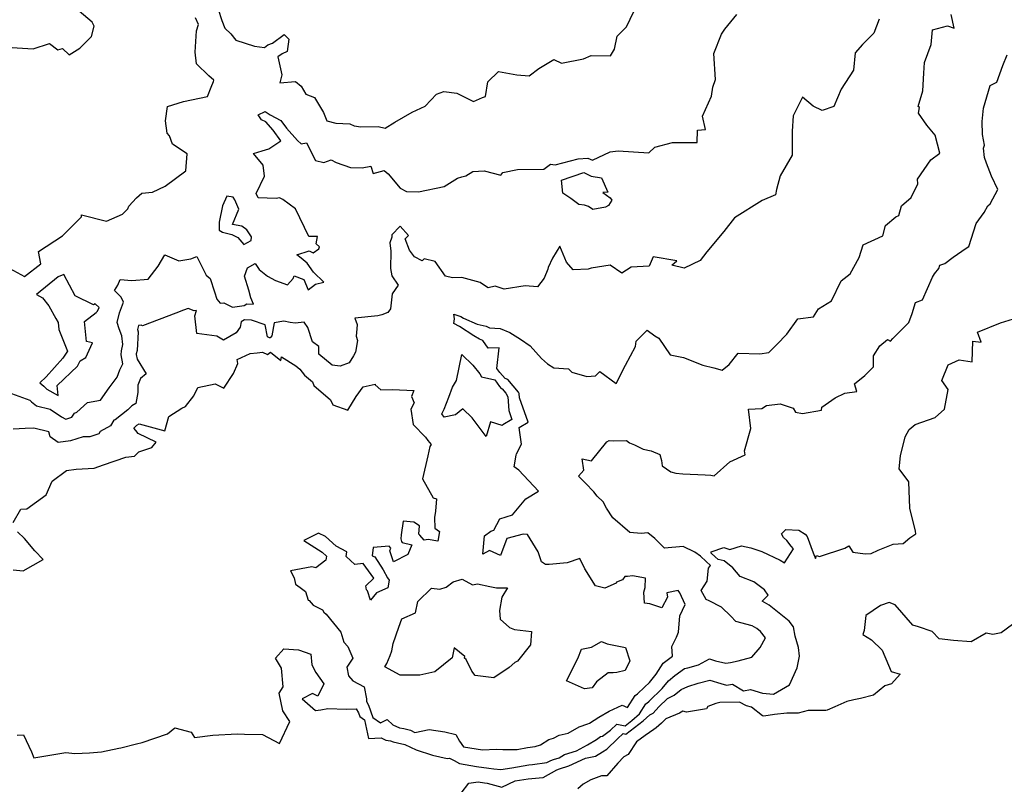
# Model space of a CAD drawing. Extents: x 2024008 to 2032210, y 2863029 to 2864603.
# Drawn here: x 2026193 to 2026761, y 2863444 to 2863885 of the extents above; entities that cross this region are included whole.
import ezdxf

# ---------------------------------------------------------------- set-up
doc = ezdxf.new("R2010")
doc.units = 0

msp = doc.modelspace()

# ---------------------------------------------------------------- linework, layer by layer
at = {"layer": 'Unknown_Line_Type', "color": 0}
for points in [[(2026156.45, 2863887.77, 2186), (2026165.2, 2863878.58, 2186), (2026169.57, 2863875.48, 2186), (2026179.33, 2863874.22, 2186), (2026188.14, 2863868.79, 2186), (2026200.47, 2863868.12, 2186), (2026209.86, 2863871.08, 2186), (2026214.64, 2863867.54, 2186), (2026217.42, 2863868.15, 2186), (2026221.21, 2863864.64, 2186), (2026227.37, 2863868.43, 2186), (2026234.13, 2863875.17, 2186), (2026235.72, 2863881.18, 2186), (2026234.44, 2863883.33, 2186), (2026227.05, 2863889.67, 2186)], [(2026307.23, 2863891, 2184), (2026309.45, 2863884.37, 2184), (2026311.07, 2863879.99, 2184), (2026314.58, 2863876.7, 2184), (2026317.49, 2863873.12, 2184), (2026328.13, 2863869.65, 2184), (2026333.97, 2863868.75, 2184), (2026335.97, 2863870.25, 2184), (2026338.57, 2863871.3, 2184), (2026345.27, 2863876.21, 2184), (2026348.13, 2863873.54, 2184), (2026347.17, 2863866.45, 2184), (2026344.1, 2863865.21, 2184), (2026341.76, 2863863.45, 2184), (2026344.05, 2863853.01, 2184), (2026342.8, 2863848.45, 2184), (2026351.95, 2863849.17, 2184), (2026355.12, 2863846.45, 2184), (2026357.89, 2863841.82, 2184), (2026362.93, 2863839.91, 2184), (2026368.06, 2863831.32, 2184), (2026369.89, 2863826.41, 2184), (2026375.09, 2863825.22, 2184), (2026383.25, 2863824.82, 2184), (2026385.77, 2863823.62, 2184), (2026389.58, 2863823, 2184), (2026399.64, 2863823.21, 2184), (2026403.74, 2863822.18, 2184), (2026409.22, 2863825.81, 2184), (2026419.23, 2863831.45, 2184), (2026426.69, 2863834.87, 2184), (2026433.29, 2863841.9, 2184), (2026437.54, 2863843.46, 2184), (2026444.99, 2863842.37, 2184), (2026454.7, 2863837.56, 2184), (2026459.86, 2863839.99, 2184), (2026461.5, 2863840.5, 2184), (2026462.94, 2863849.04, 2184), (2026469, 2863855.01, 2184), (2026479.7, 2863852.99, 2184), (2026486.77, 2863852.54, 2184), (2026492.45, 2863856.64, 2184), (2026501.09, 2863861.81, 2184), (2026505.44, 2863859.78, 2184), (2026518.13, 2863862.17, 2184), (2026522.64, 2863864.14, 2184), (2026533.79, 2863863.97, 2184), (2026536.04, 2863867.84, 2184), (2026537.57, 2863875.3, 2184), (2026543.06, 2863880.69, 2184), (2026549.44, 2863894.29, 2184)], [(2026186.99, 2863741.32, 2184), (2026195.35, 2863736.75, 2184), (2026204.79, 2863743.97, 2184), (2026203.5, 2863751.16, 2184), (2026217.34, 2863760.21, 2184), (2026228.32, 2863771.14, 2184), (2026228.26, 2863772.28, 2184), (2026242.7, 2863768.56, 2184), (2026252.09, 2863772.57, 2184), (2026255, 2863775.79, 2184), (2026255.67, 2863777.26, 2184), (2026260.09, 2863782.05, 2184), (2026263.09, 2863784.77, 2184), (2026269.42, 2863785.37, 2184), (2026276.63, 2863788.87, 2184), (2026288.62, 2863797.55, 2184), (2026289.26, 2863807.43, 2184), (2026280.95, 2863813.06, 2184), (2026279.17, 2863817.85, 2184), (2026277.84, 2863819.35, 2184), (2026276.92, 2863826.43, 2184), (2026278.04, 2863834.85, 2184), (2026287.15, 2863837.56, 2184), (2026301.15, 2863840.5, 2184), (2026303.17, 2863845.88, 2184), (2026304.63, 2863849.13, 2184), (2026304.69, 2863850.02, 2184), (2026301.78, 2863852.4, 2184), (2026294.73, 2863859.32, 2184), (2026293.98, 2863866.14, 2184), (2026294.81, 2863878.42, 2184), (2026295.88, 2863881.99, 2184), (2026294.09, 2863886.01, 2184)], [(2026188.01, 2863669.22, 2182), (2026198.56, 2863665.32, 2182), (2026199.46, 2863664.38, 2182), (2026202.39, 2863662.05, 2182), (2026210.17, 2863660.13, 2182), (2026216.83, 2863655.68, 2182), (2026219.24, 2863654.35, 2182), (2026222.69, 2863655.56, 2182), (2026224.27, 2863657.73, 2182), (2026225.59, 2863658.4, 2182), (2026231.78, 2863663.98, 2182), (2026239.33, 2863665.32, 2182), (2026244.32, 2863672.45, 2182), (2026248.88, 2863678.65, 2182), (2026250.43, 2863682.87, 2182), (2026252.19, 2863686.29, 2182), (2026251.18, 2863691.39, 2182), (2026251.4, 2863693.69, 2182), (2026252.25, 2863697.44, 2182), (2026251.58, 2863702.45, 2182), (2026250.11, 2863706.41, 2182), (2026248.91, 2863710.04, 2182), (2026250.26, 2863715.64, 2182), (2026252.49, 2863721.93, 2182), (2026251.28, 2863724.74, 2182), (2026247.36, 2863728.62, 2182), (2026249.29, 2863731.65, 2182), (2026250.7, 2863735, 2182), (2026257.47, 2863734.34, 2182), (2026266.74, 2863735.09, 2182), (2026272.55, 2863742.55, 2182), (2026276.42, 2863749.23, 2182), (2026284.54, 2863745.65, 2182), (2026291.39, 2863746.95, 2182), (2026294.86, 2863748.23, 2182), (2026300.36, 2863737.48, 2182), (2026302.56, 2863735.5, 2182), (2026305.18, 2863727.74, 2182), (2026306.56, 2863723.53, 2182), (2026308.48, 2863721.28, 2182), (2026310.45, 2863721.53, 2182), (2026315.48, 2863718.88, 2182), (2026322.28, 2863719.86, 2182), (2026323.82, 2863720.96, 2182), (2026327.65, 2863720.67, 2182), (2026326.08, 2863724.32, 2182), (2026325.03, 2863728.78, 2182), (2026322.38, 2863736.9, 2182), (2026324.08, 2863741.76, 2182), (2026328.52, 2863744.17, 2182), (2026330.91, 2863740.73, 2182), (2026335.73, 2863736.8, 2182), (2026340.4, 2863734.45, 2182), (2026347.26, 2863731.8, 2182), (2026350.57, 2863735.44, 2182), (2026351.16, 2863737.03, 2182), (2026356.75, 2863734.88, 2182), (2026359.24, 2863729.05, 2182), (2026363.47, 2863732.23, 2182), (2026368.22, 2863733.4, 2182), (2026362.36, 2863739.18, 2182), (2026358.59, 2863744.35, 2182), (2026355.07, 2863747.19, 2182), (2026352.73, 2863749.14, 2182), (2026359.85, 2863751.4, 2182), (2026362.1, 2863750.38, 2182), (2026365.35, 2863752.69, 2182), (2026365.78, 2863753.72, 2182), (2026363.86, 2863755.59, 2182), (2026364.5, 2863759.67, 2182), (2026359.6, 2863759.67, 2182), (2026351.92, 2863775.66, 2182), (2026348.25, 2863778.38, 2182), (2026344.58, 2863781.13, 2182), (2026342.58, 2863782.15, 2182), (2026340.76, 2863781.75, 2182), (2026330.24, 2863782.15, 2182), (2026329.09, 2863784.61, 2182), (2026333.98, 2863794.49, 2182), (2026333.22, 2863800.96, 2182), (2026327.58, 2863807.63, 2182), (2026332.71, 2863809.26, 2182), (2026336.45, 2863810.41, 2182), (2026343.41, 2863814.86, 2182), (2026338.93, 2863821.17, 2182), (2026334.84, 2863825.98, 2182), (2026332.33, 2863827.06, 2182), (2026330.31, 2863829.87, 2182), (2026334.39, 2863831.85, 2182), (2026334.9, 2863831.48, 2182), (2026337.26, 2863830.04, 2182), (2026343.42, 2863826.61, 2182), (2026346.72, 2863822.21, 2182), (2026352.99, 2863815.16, 2182), (2026355.22, 2863813.22, 2182), (2026358.21, 2863813.79, 2182), (2026363.37, 2863803.55, 2182), (2026368.34, 2863802.53, 2182), (2026372.4, 2863803.99, 2182), (2026375.37, 2863802.39, 2182), (2026383.63, 2863799.55, 2182), (2026390.41, 2863799.44, 2182), (2026395.29, 2863800.3, 2182), (2026396.68, 2863796.17, 2182), (2026403.17, 2863797.9, 2182), (2026405.4, 2863795.84, 2182), (2026412.35, 2863787.68, 2182), (2026415.94, 2863785.78, 2182), (2026422.92, 2863785.59, 2182), (2026437.73, 2863788.56, 2182), (2026445.35, 2863793.44, 2182), (2026447.95, 2863794.24, 2182), (2026450.2, 2863794.76, 2182), (2026454.24, 2863797.19, 2182), (2026460.76, 2863797.6, 2182), (2026470.36, 2863795.2, 2182), (2026471.56, 2863796.73, 2182), (2026480.07, 2863798.36, 2182), (2026495.18, 2863798.54, 2182), (2026499.05, 2863801.55, 2182), (2026501.84, 2863801.06, 2182), (2026515.05, 2863804.64, 2182), (2026520.58, 2863804.91, 2182), (2026523.28, 2863803.85, 2182), (2026533.61, 2863808.54, 2182), (2026538.14, 2863809.12, 2182), (2026555.79, 2863807.94, 2182), (2026559.43, 2863811.35, 2182), (2026569.64, 2863814.02, 2182), (2026583.88, 2863813.92, 2182), (2026584, 2863821.18, 2182), (2026588.68, 2863821.58, 2182), (2026586.85, 2863829.15, 2182), (2026592.1, 2863840.76, 2182), (2026592.82, 2863845.82, 2182), (2026594.44, 2863850.4, 2182), (2026593.41, 2863865.34, 2182), (2026597.78, 2863876.51, 2182), (2026599.82, 2863879.32, 2182), (2026606.72, 2863887.79, 2182)], [(2026188.95, 2863594.78, 2178), (2026193.34, 2863602.33, 2178), (2026196.81, 2863602.58, 2178), (2026207.86, 2863610.79, 2178), (2026211.47, 2863618.62, 2178), (2026219.63, 2863624.79, 2178), (2026225.19, 2863625.55, 2178), (2026235.65, 2863626.03, 2178), (2026241.1, 2863627.96, 2178), (2026253.91, 2863632.37, 2178), (2026259, 2863633.07, 2178), (2026261.48, 2863635.51, 2178), (2026268.99, 2863638.08, 2178), (2026271.5, 2863641.08, 2178), (2026261, 2863646.07, 2178), (2026259.65, 2863647.86, 2178), (2026258.47, 2863649.12, 2178), (2026260.32, 2863650.96, 2178), (2026261.67, 2863651.73, 2178), (2026276.49, 2863647.64, 2178), (2026278.85, 2863655.97, 2178), (2026286.34, 2863660.71, 2178), (2026288.33, 2863661.57, 2178), (2026293.17, 2863667.82, 2178), (2026295.53, 2863672.69, 2178), (2026305.51, 2863674.78, 2178), (2026310.57, 2863672.31, 2178), (2026316.16, 2863680.69, 2178), (2026318.55, 2863686.48, 2178), (2026318.24, 2863688.85, 2178), (2026325.75, 2863692.33, 2178), (2026329.7, 2863692.56, 2178), (2026332.88, 2863692.95, 2178), (2026335.66, 2863691.67, 2178), (2026337.52, 2863693.06, 2178), (2026343.43, 2863688.21, 2178), (2026343.74, 2863690.26, 2178), (2026352.06, 2863685.06, 2178), (2026354.46, 2863683.25, 2178), (2026357.04, 2863679.71, 2178), (2026361.63, 2863675.82, 2178), (2026362.5, 2863673.7, 2178), (2026372.17, 2863665.43, 2178), (2026373.51, 2863662.63, 2178), (2026382.08, 2863659.58, 2178), (2026386.85, 2863667.45, 2178), (2026390.97, 2863673.09, 2178), (2026397.8, 2863674.59, 2178), (2026397.96, 2863674.19, 2178), (2026401.08, 2863671.36, 2178), (2026407.97, 2863671.44, 2178), (2026420.2, 2863670.97, 2178), (2026418.82, 2863667.46, 2178), (2026420.32, 2863663.76, 2178), (2026418.41, 2863660.21, 2178), (2026419.84, 2863651.29, 2178), (2026427.02, 2863643.93, 2178), (2026428.21, 2863642.02, 2178), (2026430.19, 2863639.69, 2178), (2026429.35, 2863638.59, 2178), (2026428.37, 2863633.12, 2178), (2026425.19, 2863619.95, 2178), (2026431.31, 2863608.91, 2178), (2026433.37, 2863608.48, 2178), (2026432.67, 2863601.36, 2178), (2026432.13, 2863597.68, 2178), (2026432.24, 2863591.39, 2178), (2026434.94, 2863589.59, 2178), (2026434.07, 2863583.92, 2178), (2026428.41, 2863584.99, 2178), (2026426.22, 2863584.6, 2178), (2026423.69, 2863587.46, 2178), (2026423.03, 2863588.05, 2178), (2026423.45, 2863592.85, 2178), (2026420.26, 2863594.95, 2178), (2026414.13, 2863595.44, 2178), (2026412.95, 2863587.55, 2178), (2026412.76, 2863585.33, 2178), (2026413.09, 2863583.75, 2178), (2026413.5, 2863583.13, 2178), (2026419.09, 2863581.81, 2178), (2026416.66, 2863576.19, 2178), (2026408.46, 2863571.96, 2178), (2026406.44, 2863578.42, 2178), (2026406.91, 2863579.87, 2178), (2026405.99, 2863581.09, 2178), (2026396.82, 2863580.24, 2178), (2026396.13, 2863575.54, 2178), (2026397.64, 2863574.87, 2178), (2026402.5, 2863567.36, 2178), (2026405.05, 2863562.77, 2178), (2026405.9, 2863561.54, 2178), (2026405.26, 2863557.12, 2178), (2026398.6, 2863554.19, 2178), (2026395.18, 2863549.89, 2178), (2026393.4, 2863555.28, 2178), (2026392.83, 2863555.88, 2178), (2026392.55, 2863558.21, 2178), (2026397.15, 2863562.59, 2178), (2026391.02, 2863571.15, 2178), (2026386.16, 2863570.57, 2178), (2026381.05, 2863575.11, 2178), (2026381.47, 2863577.77, 2178), (2026375.33, 2863581.02, 2178), (2026369.3, 2863586.69, 2178), (2026365.16, 2863588.51, 2178), (2026356.73, 2863584.44, 2178), (2026367.35, 2863577.69, 2178), (2026369.85, 2863575.35, 2178), (2026369.37, 2863573.07, 2178), (2026363.63, 2863568.56, 2178), (2026361.4, 2863569.1, 2178), (2026348.96, 2863566.92, 2178), (2026351.13, 2863562.88, 2178), (2026351.95, 2863559.12, 2178), (2026354.49, 2863557.2, 2178), (2026357.67, 2863554.98, 2178), (2026359.27, 2863549.87, 2178), (2026359.77, 2863549.68, 2178), (2026362.13, 2863547.02, 2178), (2026367.53, 2863544.35, 2178), (2026368.26, 2863542.95, 2178), (2026369.63, 2863541.92, 2178), (2026378.14, 2863531.39, 2178), (2026379.7, 2863525.65, 2178), (2026382.05, 2863523.24, 2178), (2026385.07, 2863516.43, 2178), (2026381.54, 2863511.31, 2178), (2026382.47, 2863506.23, 2178), (2026384.93, 2863503.44, 2178), (2026391.57, 2863499.97, 2178), (2026392.91, 2863492.99, 2178), (2026392.97, 2863491.41, 2178), (2026394.09, 2863489.38, 2178), (2026396.6, 2863482.27, 2178), (2026400.96, 2863479.06, 2178), (2026404.85, 2863481.13, 2178), (2026408.11, 2863477.97, 2178), (2026411.94, 2863476.33, 2178), (2026414.45, 2863475.95, 2178), (2026418.31, 2863474.9, 2178), (2026420.7, 2863473.53, 2178), (2026429.02, 2863475.3, 2178), (2026438.09, 2863473.94, 2178), (2026444.46, 2863472.33, 2178), (2026446.48, 2863468.61, 2178), (2026448.87, 2863465.36, 2178), (2026459.83, 2863463.47, 2178), (2026467.71, 2863464.04, 2178), (2026471.63, 2863463.79, 2178), (2026479.81, 2863463.68, 2178), (2026485.9, 2863464.84, 2178), (2026490.26, 2863465.43, 2178), (2026493.41, 2863466.42, 2178), (2026498.1, 2863469.55, 2178), (2026500.9, 2863470.37, 2178), (2026504.11, 2863472.03, 2178), (2026509.27, 2863473.22, 2178), (2026515.69, 2863476.78, 2178), (2026520.64, 2863478.5, 2178), (2026521.62, 2863478.87, 2178), (2026527.11, 2863482.44, 2178), (2026532.96, 2863485.91, 2178), (2026540.41, 2863489.37, 2178), (2026543.48, 2863488.01, 2178), (2026548.03, 2863494.99, 2178), (2026549.37, 2863495.85, 2178), (2026553.48, 2863499.81, 2178), (2026556.3, 2863502.48, 2178), (2026560.2, 2863507.16, 2178), (2026564.19, 2863513.54, 2178), (2026569.62, 2863517.55, 2178), (2026569.07, 2863523.24, 2178), (2026571.85, 2863528.48, 2178), (2026573.11, 2863531.43, 2178), (2026573.77, 2863540.89, 2178), (2026576.89, 2863547.45, 2178), (2026573.84, 2863554.06, 2178), (2026572.9, 2863555.49, 2178), (2026566.21, 2863554.23, 2178), (2026566.68, 2863551.6, 2178), (2026563.4, 2863545.58, 2178), (2026556.45, 2863547.88, 2178), (2026553.46, 2863548.24, 2178), (2026552.93, 2863554.56, 2178), (2026553.85, 2863557.27, 2178), (2026553.94, 2863562.68, 2178), (2026546.36, 2863563.88, 2178), (2026543.5, 2863563.5, 2178), (2026542.03, 2863563.67, 2178), (2026540.6, 2863561.74, 2178), (2026537.16, 2863560.26, 2178), (2026537.06, 2863559.77, 2178), (2026530.5, 2863556.76, 2178), (2026525.19, 2863558.21, 2178), (2026518.84, 2863567.92, 2178), (2026516.04, 2863573.89, 2178), (2026508.68, 2863571.44, 2178), (2026498.31, 2863570.53, 2178), (2026496.15, 2863570.51, 2178), (2026493.95, 2863572.03, 2178), (2026491.92, 2863577.84, 2178), (2026485.81, 2863587.9, 2178), (2026483.42, 2863587.94, 2178), (2026473.97, 2863585.57, 2178), (2026470.26, 2863575.63, 2178), (2026463.97, 2863578.61, 2178), (2026460.09, 2863576.4, 2178), (2026461.09, 2863587, 2178), (2026464.6, 2863589.82, 2178), (2026466.38, 2863590.27, 2178), (2026469.82, 2863596.93, 2178), (2026477.24, 2863599.15, 2178), (2026484.95, 2863608.31, 2178), (2026492.13, 2863612.87, 2178), (2026480.77, 2863624.84, 2178), (2026478.06, 2863626.89, 2178), (2026479.32, 2863633.53, 2178), (2026479.46, 2863634.38, 2178), (2026482.28, 2863639.92, 2178), (2026481.44, 2863646.7, 2178), (2026480.98, 2863649.5, 2178), (2026486.16, 2863652.66, 2178), (2026481.28, 2863666.57, 2178), (2026481.09, 2863669.22, 2178), (2026480.71, 2863669.9, 2178), (2026474.43, 2863677.15, 2178), (2026472.93, 2863677.76, 2178), (2026469.8, 2863681.28, 2178), (2026468.18, 2863683.58, 2178), (2026469.57, 2863695.47, 2178), (2026463.2, 2863695.38, 2178), (2026460, 2863699.71, 2178), (2026458.08, 2863700.43, 2178), (2026454.91, 2863702.37, 2178), (2026446.67, 2863707.74, 2178), (2026443.37, 2863709.63, 2178), (2026443.65, 2863712.27, 2178), (2026443.37, 2863715, 2178), (2026447.44, 2863713.65, 2178), (2026448.93, 2863712.62, 2178), (2026456.69, 2863709.2, 2178), (2026461.99, 2863707.97, 2178), (2026463.91, 2863707.07, 2178), (2026470.03, 2863706.67, 2178), (2026475.71, 2863704.4, 2178), (2026481.76, 2863700.6, 2178), (2026487.34, 2863696.75, 2178), (2026493.89, 2863689.43, 2178), (2026497.46, 2863686.27, 2178), (2026501.04, 2863684.01, 2178), (2026509.48, 2863683.41, 2178), (2026511.36, 2863681.56, 2178), (2026520.13, 2863678.96, 2178), (2026525.15, 2863679.38, 2178), (2026527.61, 2863681.92, 2178), (2026537.07, 2863674.84, 2178), (2026542.42, 2863685.49, 2178), (2026548.15, 2863696.35, 2178), (2026548.57, 2863699.38, 2178), (2026554.84, 2863705.64, 2178), (2026559.26, 2863702.48, 2178), (2026561.68, 2863701.02, 2178), (2026568.2, 2863691.41, 2178), (2026575.86, 2863689.96, 2178), (2026587.08, 2863685.52, 2178), (2026593.49, 2863684.03, 2178), (2026598.31, 2863682.55, 2178), (2026602.21, 2863685.89, 2178), (2026607.45, 2863692.35, 2178), (2026619.88, 2863692.01, 2178), (2026625.21, 2863692.79, 2178), (2026629.78, 2863697.42, 2178), (2026635.54, 2863703.41, 2178), (2026641.98, 2863712.31, 2178), (2026650.95, 2863713.41, 2178), (2026653.77, 2863718.09, 2178), (2026661.27, 2863722.55, 2178), (2026666.93, 2863734.15, 2178), (2026672.11, 2863738.23, 2178), (2026677.3, 2863747.56, 2178), (2026679.72, 2863754.9, 2178), (2026690.98, 2863760.18, 2178), (2026692.5, 2863766.03, 2178), (2026698.57, 2863771.06, 2178), (2026700.2, 2863771.84, 2178), (2026701.75, 2863777.49, 2178), (2026707.37, 2863782.29, 2178), (2026711.27, 2863790.14, 2178), (2026710.94, 2863792.83, 2178), (2026718.72, 2863804.07, 2178), (2026723.97, 2863807.75, 2178), (2026721.11, 2863818.14, 2178), (2026716.4, 2863823.95, 2178), (2026711.64, 2863830.82, 2178), (2026712.21, 2863834.23, 2178), (2026711.44, 2863834.73, 2178), (2026714.13, 2863843.78, 2178), (2026714.71, 2863854, 2178), (2026714.98, 2863860.05, 2178), (2026718.92, 2863870.52, 2178), (2026719.64, 2863878.96, 2178), (2026728.26, 2863881.21, 2178), (2026732.24, 2863879.99, 2178), (2026730.44, 2863887.85, 2178)], [(2026688.86, 2863885.07, 2180), (2026685.73, 2863877.15, 2180), (2026679.2, 2863870.47, 2180), (2026675.01, 2863865.65, 2180), (2026674.01, 2863855.72, 2180), (2026666.87, 2863844.82, 2180), (2026662.76, 2863834.8, 2180), (2026656.02, 2863832.39, 2180), (2026650.82, 2863834.93, 2180), (2026644.7, 2863840.05, 2180), (2026639.3, 2863829.43, 2180), (2026638.56, 2863820.54, 2180), (2026638.59, 2863806.69, 2180), (2026631.7, 2863794.69, 2180), (2026629.63, 2863786.8, 2180), (2026628.98, 2863783.85, 2180), (2026621.24, 2863780.49, 2180), (2026605.29, 2863770.49, 2180), (2026599.15, 2863762.58, 2180), (2026589.43, 2863750.91, 2180), (2026585.48, 2863745.83, 2180), (2026576.22, 2863741.47, 2180), (2026569.12, 2863743.14, 2180), (2026571.96, 2863745.75, 2180), (2026558.35, 2863748.08, 2180), (2026556.07, 2863742.61, 2180), (2026545.67, 2863742.14, 2180), (2026540.22, 2863738.68, 2180), (2026533.6, 2863743.3, 2180), (2026522.58, 2863741.43, 2180), (2026520.94, 2863740.81, 2180), (2026512.28, 2863740.58, 2180), (2026508.3, 2863744.95, 2180), (2026504.41, 2863754.17, 2180), (2026500.22, 2863747.28, 2180), (2026497.71, 2863741.87, 2180), (2026497.56, 2863740.83, 2180), (2026495.49, 2863735.73, 2180), (2026491.65, 2863730.62, 2180), (2026484.47, 2863731.23, 2180), (2026472.43, 2863729.41, 2180), (2026467.25, 2863731.04, 2180), (2026463.08, 2863730.2, 2180), (2026461.59, 2863731.14, 2180), (2026458.59, 2863733.26, 2180), (2026447.87, 2863736.04, 2180), (2026442.55, 2863735.84, 2180), (2026438.56, 2863736.88, 2180), (2026432.56, 2863745.42, 2180), (2026426.15, 2863746.86, 2180), (2026425.11, 2863745.7, 2180), (2026420.62, 2863747.93, 2180), (2026417.74, 2863751.91, 2180), (2026415.27, 2863758.32, 2180), (2026417.19, 2863760.23, 2180), (2026412.33, 2863765.66, 2180), (2026407.51, 2863760.72, 2180), (2026407.47, 2863759.46, 2180), (2026406.41, 2863756.14, 2180), (2026406.94, 2863751.38, 2180), (2026406.66, 2863741.27, 2180), (2026407.54, 2863737.15, 2180), (2026411.16, 2863731.59, 2180), (2026407.67, 2863726.72, 2180), (2026406.8, 2863718.08, 2180), (2026405.28, 2863715.84, 2180), (2026401.68, 2863714.49, 2180), (2026399.36, 2863713.91, 2180), (2026386.19, 2863712.69, 2180), (2026387.52, 2863708.92, 2180), (2026387.28, 2863706.57, 2180), (2026386.95, 2863702.15, 2180), (2026387.6, 2863699.81, 2180), (2026386.49, 2863692.99, 2180), (2026385.44, 2863690.91, 2180), (2026382.96, 2863686.91, 2180), (2026377.6, 2863684.94, 2180), (2026373.09, 2863685.44, 2180), (2026365.45, 2863691.92, 2180), (2026365.29, 2863696.25, 2180), (2026361.77, 2863698.98, 2180), (2026359.03, 2863707.29, 2180), (2026356.96, 2863710.35, 2180), (2026351.72, 2863709.71, 2180), (2026348.81, 2863710.1, 2180), (2026345.08, 2863710.81, 2180), (2026339.63, 2863709.89, 2180), (2026338.23, 2863702.44, 2180), (2026337.32, 2863701.35, 2180), (2026336.83, 2863701.27, 2180), (2026335.73, 2863701.94, 2180), (2026334.41, 2863708.72, 2180), (2026326.43, 2863711.42, 2180), (2026322.44, 2863711.72, 2180), (2026320.61, 2863710.42, 2180), (2026319.92, 2863707.44, 2180), (2026317.65, 2863704.24, 2180), (2026310.4, 2863699.9, 2180), (2026306.42, 2863702.17, 2180), (2026295.01, 2863703.74, 2180), (2026293.84, 2863713.94, 2180), (2026294.82, 2863717.11, 2180), (2026293.37, 2863716.94, 2180), (2026290.01, 2863718.18, 2180), (2026287.32, 2863717.15, 2180), (2026282.88, 2863715.44, 2180), (2026263.52, 2863708.15, 2180), (2026262.84, 2863708.55, 2180), (2026261.17, 2863708.46, 2180), (2026260.58, 2863706.01, 2180), (2026261.03, 2863704.65, 2180), (2026260.39, 2863693.93, 2180), (2026259.95, 2863691.97, 2180), (2026259.91, 2863691.61, 2180), (2026260.42, 2863689.04, 2180), (2026265.58, 2863680.51, 2180), (2026262.33, 2863677.82, 2180), (2026260.89, 2863673.96, 2180), (2026260.81, 2863669.67, 2180), (2026259.64, 2863663.32, 2180), (2026257.3, 2863661.97, 2180), (2026255, 2863659.69, 2180), (2026247.8, 2863653.97, 2180), (2026247.07, 2863653.82, 2180), (2026244.99, 2863650.56, 2180), (2026239.03, 2863647.26, 2180), (2026238.27, 2863645.98, 2180), (2026233.23, 2863644.23, 2180), (2026229.28, 2863644.08, 2180), (2026221.89, 2863641.8, 2180), (2026214.88, 2863640.81, 2180), (2026210.33, 2863644.21, 2180), (2026209.57, 2863647.04, 2180), (2026200.86, 2863649.2, 2180), (2026195.76, 2863649.01, 2180), (2026188.96, 2863648.55, 2180)], [(2026191.12, 2863472.01, 2176), (2026194.76, 2863472.25, 2176), (2026199.39, 2863462.41, 2176), (2026200.8, 2863458.95, 2176), (2026219.37, 2863461.97, 2176), (2026224.42, 2863461.41, 2176), (2026232.89, 2863461.74, 2176), (2026239.79, 2863462.48, 2176), (2026249.96, 2863464.55, 2176), (2026251.02, 2863464.77, 2176), (2026260.05, 2863467.01, 2176), (2026263.34, 2863467.87, 2176), (2026277.91, 2863472.85, 2176), (2026282.31, 2863476.2, 2176), (2026291.64, 2863473.83, 2176), (2026293.52, 2863470.74, 2176), (2026304.21, 2863471.94, 2176), (2026318.28, 2863472.89, 2176), (2026322.38, 2863472.68, 2176), (2026332.79, 2863472.46, 2176), (2026342.59, 2863467.15, 2176), (2026348.63, 2863480, 2176), (2026344.55, 2863486.03, 2176), (2026342.49, 2863496.3, 2176), (2026344.79, 2863499.97, 2176), (2026343.74, 2863510.7, 2176), (2026340.27, 2863516.52, 2176), (2026345.13, 2863521.88, 2176), (2026353.6, 2863521.22, 2176), (2026360.7, 2863518.76, 2176), (2026361.26, 2863512.63, 2176), (2026363.56, 2863508.15, 2176), (2026368.29, 2863501.62, 2176), (2026364.82, 2863494.61, 2176), (2026361.7, 2863495.98, 2176), (2026355.74, 2863492.91, 2176), (2026363.49, 2863486.18, 2176), (2026366.48, 2863486.62, 2176), (2026370.47, 2863487.38, 2176), (2026381.21, 2863487.07, 2176), (2026386.98, 2863487.16, 2176), (2026388.18, 2863484.99, 2176), (2026388.96, 2863482.78, 2176), (2026391.65, 2863480.8, 2176), (2026393.94, 2863470.09, 2176), (2026401.28, 2863470.53, 2176), (2026404.05, 2863469.14, 2176), (2026406.81, 2863468.79, 2176), (2026408.28, 2863468.09, 2176), (2026410.85, 2863467.7, 2176), (2026414.98, 2863466.57, 2176), (2026421.52, 2863463.56, 2176), (2026430.92, 2863460.41, 2176), (2026439.42, 2863458.53, 2176), (2026440.87, 2863458.69, 2176), (2026443.43, 2863457.35, 2176), (2026446.48, 2863455.63, 2176), (2026456.48, 2863453.97, 2176), (2026463.5, 2863453, 2176), (2026466.42, 2863452.53, 2176), (2026470.42, 2863452.24, 2176), (2026476.72, 2863453.23, 2176), (2026486.66, 2863455, 2176), (2026488.67, 2863455.19, 2176), (2026497, 2863456.19, 2176), (2026499.33, 2863457.47, 2176), (2026500.84, 2863457.96, 2176), (2026504.08, 2863458.91, 2176), (2026507.18, 2863460.88, 2176), (2026514.03, 2863463.04, 2176), (2026520.46, 2863466.46, 2176), (2026525.58, 2863469.6, 2176), (2026528.04, 2863471.17, 2176), (2026529.22, 2863471.46, 2176), (2026533.84, 2863475, 2176), (2026537.39, 2863478.47, 2176), (2026542.14, 2863477.4, 2176), (2026546.12, 2863480.4, 2176), (2026550.46, 2863484.43, 2176), (2026554.15, 2863490.09, 2176), (2026554.61, 2863490.39, 2176), (2026556, 2863491.73, 2176), (2026563.63, 2863498.97, 2176), (2026567.24, 2863503.31, 2176), (2026570.99, 2863506.43, 2176), (2026576.55, 2863510.55, 2176), (2026578.47, 2863510.82, 2176), (2026584.49, 2863512.53, 2176), (2026590.84, 2863516.02, 2176), (2026594.45, 2863514.84, 2176), (2026600.4, 2863513.55, 2176), (2026603.1, 2863513.99, 2176), (2026607.52, 2863514.85, 2176), (2026615.43, 2863517.11, 2176), (2026620.12, 2863522.7, 2176), (2026623.28, 2863528.23, 2176), (2026620.34, 2863531.86, 2176), (2026618.15, 2863533.61, 2176), (2026615.52, 2863535.07, 2176), (2026606.15, 2863537.57, 2176), (2026603.31, 2863540.75, 2176), (2026597.82, 2863545.79, 2176), (2026590.81, 2863549.49, 2176), (2026588.94, 2863550.24, 2176), (2026586.09, 2863555.58, 2176), (2026589.54, 2863560.95, 2176), (2026590.33, 2863568.38, 2176), (2026591.51, 2863570, 2176), (2026588.9, 2863572.23, 2176), (2026585.74, 2863575.37, 2176), (2026582.39, 2863577.66, 2176), (2026575.73, 2863580.79, 2176), (2026564.97, 2863580, 2176), (2026559.36, 2863585.48, 2176), (2026555.36, 2863588.68, 2176), (2026551.46, 2863588.44, 2176), (2026544.85, 2863588.99, 2176), (2026535.08, 2863597.43, 2176), (2026531.54, 2863602.95, 2176), (2026529.5, 2863606.7, 2176), (2026526.13, 2863609.98, 2176), (2026524.17, 2863612.39, 2176), (2026519.41, 2863617.34, 2176), (2026515.32, 2863621.39, 2176), (2026518.39, 2863624.84, 2176), (2026517.42, 2863631.43, 2176), (2026522.78, 2863630.29, 2176), (2026531.56, 2863641.27, 2176), (2026533, 2863642.03, 2176), (2026535.44, 2863641.76, 2176), (2026542.91, 2863641.98, 2176), (2026544.72, 2863640.75, 2176), (2026547.55, 2863639.45, 2176), (2026552.67, 2863637.11, 2176), (2026557.31, 2863636.17, 2176), (2026562.21, 2863633.93, 2176), (2026563.19, 2863630.47, 2176), (2026563.5, 2863627.34, 2176), (2026568.55, 2863623.9, 2176), (2026571.57, 2863623.18, 2176), (2026575.49, 2863622.78, 2176), (2026588.43, 2863622.22, 2176), (2026591.59, 2863622.13, 2176), (2026593.65, 2863621.65, 2176), (2026602.61, 2863629.74, 2176), (2026611.41, 2863633.87, 2176), (2026611.15, 2863636.15, 2176), (2026614.69, 2863648.99, 2176), (2026613.4, 2863660.14, 2176), (2026621.18, 2863660.51, 2176), (2026623.85, 2863662.29, 2176), (2026631.72, 2863663.12, 2176), (2026639.14, 2863660.71, 2176), (2026640.49, 2863658.44, 2176), (2026644.55, 2863657.54, 2176), (2026655.64, 2863659.49, 2176), (2026655.79, 2863661.33, 2176), (2026663.41, 2863666.71, 2176), (2026669.07, 2863669.29, 2176), (2026675.96, 2863670.23, 2176), (2026674.62, 2863674.71, 2176), (2026680.51, 2863679.58, 2176), (2026685.64, 2863684.63, 2176), (2026685.52, 2863690.81, 2176), (2026689.31, 2863696.65, 2176), (2026693.63, 2863700.32, 2176), (2026695.34, 2863699.42, 2176), (2026696.78, 2863700.89, 2176), (2026705.96, 2863710.2, 2176), (2026708.01, 2863715.33, 2176), (2026709.92, 2863721.63, 2176), (2026713.94, 2863723.18, 2176), (2026719.72, 2863736.29, 2176), (2026720.77, 2863738.22, 2176), (2026723.39, 2863741.29, 2176), (2026723.86, 2863743.23, 2176), (2026726.81, 2863744.12, 2176), (2026731.65, 2863747.83, 2176), (2026739.13, 2863752.95, 2176), (2026740.69, 2863753.89, 2176), (2026744.9, 2863767.26, 2176), (2026749.43, 2863773.68, 2176), (2026751.55, 2863777.46, 2176), (2026753.03, 2863778.69, 2176), (2026757.41, 2863786.87, 2176), (2026753.74, 2863794.55, 2176), (2026750.76, 2863802.14, 2176), (2026749.73, 2863805.31, 2176), (2026749.09, 2863810.73, 2176), (2026749.64, 2863812.49, 2176), (2026748.51, 2863818.63, 2176), (2026748.41, 2863826.17, 2176), (2026749.04, 2863833.82, 2176), (2026753.02, 2863846.86, 2176), (2026756.75, 2863848.72, 2176), (2026760.19, 2863858.42, 2176), (2026762.74, 2863864.59, 2176)], [(2026528.56, 2863793.62, 2182), (2026532.27, 2863785.38, 2182), (2026529.24, 2863785.21, 2182), (2026533.61, 2863782.15, 2182), (2026534.47, 2863780.73, 2182), (2026532.58, 2863777.57, 2182), (2026530.89, 2863776.63, 2182), (2026523.6, 2863775.38, 2182), (2026521.11, 2863777.07, 2182), (2026518.8, 2863777.78, 2182), (2026515.42, 2863778.2, 2182), (2026510.87, 2863781.73, 2182), (2026506.17, 2863784.73, 2182), (2026505.4, 2863792.33, 2182), (2026518.33, 2863796.6, 2182), (2026522.54, 2863794.6, 2182), (2026528.56, 2863793.62, 2182)], [(2026326.25, 2863757.48, 2184), (2026326.4, 2863759.48, 2184), (2026323.7, 2863763.66, 2184), (2026320.84, 2863765.66, 2184), (2026315.5, 2863766.59, 2184), (2026319.1, 2863775.59, 2184), (2026316.81, 2863780.89, 2184), (2026315.94, 2863782.46, 2184), (2026312.25, 2863783, 2184), (2026309.82, 2863777.52, 2184), (2026307.87, 2863768.07, 2184), (2026307.8, 2863763.38, 2184), (2026309.72, 2863762.19, 2184), (2026315.06, 2863760.91, 2184), (2026318.63, 2863759.22, 2184), (2026322.14, 2863755.22, 2184), (2026326.25, 2863757.48, 2184)], [(2026214.79, 2863710.15, 2184), (2026215.2, 2863706.11, 2184), (2026220.34, 2863693.68, 2184), (2026217.51, 2863689.46, 2184), (2026208.02, 2863678.79, 2184), (2026204.35, 2863675.33, 2184), (2026206.51, 2863673.31, 2184), (2026208.28, 2863671.65, 2184), (2026214.77, 2863668.07, 2184), (2026214.37, 2863673.73, 2184), (2026226.09, 2863684.94, 2184), (2026227.62, 2863687.98, 2184), (2026230.75, 2863689.96, 2184), (2026234.59, 2863698.49, 2184), (2026231.22, 2863699.09, 2184), (2026230.1, 2863710.62, 2184), (2026236.89, 2863715.94, 2184), (2026237.64, 2863716.67, 2184), (2026238.44, 2863718.79, 2184), (2026236.26, 2863720.89, 2184), (2026235.19, 2863720.23, 2184), (2026224.77, 2863725.46, 2184), (2026218.06, 2863737.91, 2184), (2026214.93, 2863736.44, 2184), (2026202.43, 2863726.36, 2184), (2026205.87, 2863724.3, 2184), (2026209.43, 2863719.75, 2184), (2026213.45, 2863712.37, 2184), (2026214.79, 2863710.15, 2184)], [(2026447.48, 2863438.54, 2174), (2026451.99, 2863444.28, 2174), (2026457.27, 2863445.02, 2174), (2026460.93, 2863444.51, 2174), (2026462.46, 2863444.27, 2174), (2026470.93, 2863442.12, 2174), (2026478.77, 2863445.59, 2174), (2026483.73, 2863446.38, 2174), (2026486.22, 2863446.82, 2174), (2026492.54, 2863447.4, 2174), (2026494.94, 2863447.68, 2174), (2026502.8, 2863452.02, 2174), (2026504.31, 2863452.51, 2174), (2026509.76, 2863454.3, 2174), (2026519.33, 2863458.68, 2174), (2026525.11, 2863459.83, 2174), (2026529.18, 2863462.33, 2174), (2026531.6, 2863463.87, 2174), (2026537.82, 2863469.88, 2174), (2026541.04, 2863473.03, 2174), (2026542.63, 2863472.67, 2174), (2026552.71, 2863480.28, 2174), (2026556.39, 2863483.7, 2174), (2026558.35, 2863484.75, 2174), (2026561.75, 2863488.38, 2174), (2026566.74, 2863493.14, 2174), (2026570.51, 2863495.16, 2174), (2026574.51, 2863498.43, 2174), (2026578.31, 2863500.16, 2174), (2026584.46, 2863502, 2174), (2026591.04, 2863503.83, 2174), (2026597.48, 2863501.88, 2174), (2026600.82, 2863500.83, 2174), (2026604.26, 2863501.39, 2174), (2026610.6, 2863497.59, 2174), (2026614.49, 2863498.37, 2174), (2026621.46, 2863496.31, 2174), (2026627.94, 2863495.76, 2174), (2026637.07, 2863501.09, 2174), (2026641.5, 2863510.96, 2174), (2026642.78, 2863517.62, 2174), (2026642.28, 2863522.68, 2174), (2026640.37, 2863529.24, 2174), (2026639.46, 2863534.54, 2174), (2026636.82, 2863537.8, 2174), (2026625.32, 2863546.98, 2174), (2026621.23, 2863549.25, 2174), (2026624.78, 2863552.77, 2174), (2026622.68, 2863555.85, 2174), (2026616.55, 2863560.55, 2174), (2026608.55, 2863563.62, 2174), (2026604.39, 2863568.63, 2174), (2026599.45, 2863572.52, 2174), (2026595.86, 2863573.39, 2174), (2026594.17, 2863574.84, 2174), (2026591.92, 2863577.07, 2174), (2026591.81, 2863577.85, 2174), (2026599.18, 2863580.32, 2174), (2026602.62, 2863579.15, 2174), (2026609.48, 2863581.31, 2174), (2026614.71, 2863580.12, 2174), (2026615.39, 2863580.01, 2174), (2026621.12, 2863577.91, 2174), (2026631.77, 2863572.92, 2174), (2026634.2, 2863571.55, 2174), (2026639.39, 2863579.62, 2174), (2026638.08, 2863580.99, 2174), (2026635.63, 2863584.41, 2174), (2026633.57, 2863586.15, 2174), (2026632.4, 2863588.16, 2174), (2026634.92, 2863590.67, 2174), (2026642.47, 2863590.33, 2174), (2026646.05, 2863588.03, 2174), (2026647.22, 2863586.6, 2174), (2026650.76, 2863577.32, 2174), (2026652.19, 2863573.96, 2174), (2026652.74, 2863575.6, 2174), (2026654.44, 2863575.05, 2174), (2026669, 2863579.89, 2174), (2026671.29, 2863581.29, 2174), (2026673.75, 2863577.62, 2174), (2026680.85, 2863576.58, 2174), (2026684.33, 2863576.8, 2174), (2026688.34, 2863578.83, 2174), (2026696.93, 2863582.23, 2174), (2026702.77, 2863582.69, 2174), (2026706.55, 2863585.89, 2174), (2026710.05, 2863588.27, 2174), (2026709.79, 2863589.79, 2174), (2026706.48, 2863603.02, 2174), (2026705.92, 2863618.28, 2174), (2026700.51, 2863625.64, 2174), (2026701.24, 2863633.2, 2174), (2026703.82, 2863644.11, 2174), (2026706.13, 2863648.37, 2174), (2026709.57, 2863651.31, 2174), (2026721.11, 2863655.27, 2174), (2026726.67, 2863660.1, 2174), (2026728.7, 2863671.54, 2174), (2026724.98, 2863676.7, 2174), (2026728.74, 2863685.61, 2174), (2026735.03, 2863688.66, 2174), (2026742.64, 2863687.4, 2174), (2026742.9, 2863699.33, 2174), (2026747.78, 2863698.77, 2174), (2026745.61, 2863704.56, 2174), (2026758.99, 2863709.86, 2174), (2026766.34, 2863712.29, 2174)], [(2026437.79, 2863655.49, 2180), (2026436.47, 2863657.4, 2180), (2026437.66, 2863660.11, 2180), (2026440.4, 2863667.11, 2180), (2026442.44, 2863672.91, 2180), (2026444.84, 2863676.64, 2180), (2026447.86, 2863691.63, 2180), (2026454.2, 2863685.54, 2180), (2026458.23, 2863680.49, 2180), (2026459.34, 2863678.7, 2180), (2026466.97, 2863676.96, 2180), (2026469.67, 2863673.13, 2180), (2026470.71, 2863671.96, 2180), (2026471.21, 2863671.76, 2180), (2026473.3, 2863669.34, 2180), (2026474.42, 2863667.3, 2180), (2026474.99, 2863659.36, 2180), (2026476.81, 2863654.17, 2180), (2026471.6, 2863650.99, 2180), (2026471.29, 2863650.77, 2180), (2026464.52, 2863652.81, 2180), (2026461.9, 2863644.32, 2180), (2026453.82, 2863655.21, 2180), (2026448.55, 2863660.35, 2180), (2026444.21, 2863656.88, 2180), (2026437.79, 2863655.49, 2180)], [(2026188.81, 2863567.45, 2178), (2026194.6, 2863566.76, 2178), (2026206.18, 2863573.42, 2178), (2026201.42, 2863578.48, 2178), (2026195.34, 2863585.43, 2178), (2026191.4, 2863589.44, 2178)], [(2026432.28, 2863508.62, 2180), (2026423.73, 2863506.73, 2180), (2026412.39, 2863506.64, 2180), (2026403.55, 2863511.54, 2180), (2026404.65, 2863513.34, 2180), (2026406.53, 2863518.07, 2180), (2026407.5, 2863520.67, 2180), (2026408.25, 2863524.86, 2180), (2026411.47, 2863534.36, 2180), (2026413.21, 2863539.07, 2180), (2026421.16, 2863542.67, 2180), (2026422.5, 2863549.1, 2180), (2026430.47, 2863556.91, 2180), (2026435.15, 2863556.32, 2180), (2026438.92, 2863557.47, 2180), (2026442.97, 2863560.48, 2180), (2026448.19, 2863562.11, 2180), (2026454.12, 2863558.72, 2180), (2026456.99, 2863559.44, 2180), (2026464.03, 2863557.71, 2180), (2026467.9, 2863557.06, 2180), (2026474.36, 2863557.03, 2180), (2026470.94, 2863551.65, 2180), (2026469.69, 2863543.98, 2180), (2026469.98, 2863538.97, 2180), (2026475.52, 2863534.13, 2180), (2026478.38, 2863533.04, 2180), (2026488.2, 2863531.77, 2180), (2026487.53, 2863524.18, 2180), (2026480.14, 2863514.82, 2180), (2026478.47, 2863513.87, 2180), (2026475.33, 2863510.98, 2180), (2026466.45, 2863505.16, 2180), (2026455.71, 2863506.42, 2180), (2026453.68, 2863508.99, 2180), (2026450.44, 2863515.59, 2180), (2026449.41, 2863516.54, 2180), (2026449.71, 2863517.45, 2180), (2026443.44, 2863522.33, 2180), (2026442.37, 2863516.71, 2180), (2026432.28, 2863508.62, 2180)], [(2026765.81, 2863535.79, 2172), (2026759.27, 2863531.15, 2172), (2026754.53, 2863530.05, 2172), (2026750.67, 2863530.84, 2172), (2026741.94, 2863525.84, 2172), (2026731.7, 2863526.72, 2172), (2026723.58, 2863527.6, 2172), (2026719.41, 2863531.87, 2172), (2026711.55, 2863534.48, 2172), (2026708.4, 2863535.5, 2172), (2026698.14, 2863547.31, 2172), (2026694.6, 2863548.51, 2172), (2026689.57, 2863546.93, 2172), (2026681.09, 2863541.12, 2172), (2026680.19, 2863532.49, 2172), (2026679.4, 2863530.04, 2172), (2026684.48, 2863526.94, 2172), (2026690.61, 2863521.08, 2172), (2026694.28, 2863512.41, 2172), (2026695.87, 2863508.68, 2172), (2026700.98, 2863507.2, 2172), (2026696.04, 2863501.56, 2172), (2026692.12, 2863500.52, 2172), (2026685.67, 2863495.08, 2172), (2026678.03, 2863493.2, 2172), (2026674.22, 2863492.48, 2172), (2026670.22, 2863491.43, 2172), (2026663.18, 2863488.29, 2172), (2026658.88, 2863486.37, 2172), (2026658.16, 2863486.35, 2172), (2026647.81, 2863486.3, 2172), (2026642.08, 2863484.68, 2172), (2026635.47, 2863484.78, 2172), (2026628.37, 2863483.94, 2172), (2026622.21, 2863483.07, 2172), (2026621.42, 2863483.09, 2172), (2026615.23, 2863488.1, 2172), (2026612.26, 2863488.91, 2172), (2026608.17, 2863491.1, 2172), (2026596.89, 2863490.87, 2172), (2026594.63, 2863490.22, 2172), (2026590.02, 2863488.55, 2172), (2026589.18, 2863487.15, 2172), (2026577.56, 2863485.34, 2172), (2026575.43, 2863485.78, 2172), (2026573.6, 2863484.72, 2172), (2026565.73, 2863481.42, 2172), (2026563.23, 2863479.01, 2172), (2026560.06, 2863476.29, 2172), (2026558.73, 2863475.25, 2172), (2026553.84, 2863471.78, 2172), (2026548.77, 2863468.16, 2172), (2026543.89, 2863460.81, 2172), (2026541.5, 2863459.46, 2172), (2026538.05, 2863455.94, 2172), (2026531.63, 2863448.65, 2172), (2026528.5, 2863448.53, 2172), (2026522.38, 2863446.23, 2172), (2026518.03, 2863443.78, 2172), (2026514.9, 2863441.13, 2172)], [(2026528.59, 2863526.14, 2180), (2026531.75, 2863524.75, 2180), (2026542.33, 2863522.67, 2180), (2026544.92, 2863514.85, 2180), (2026542.2, 2863509.27, 2180), (2026537.38, 2863508.25, 2180), (2026535.26, 2863507.96, 2180), (2026532.34, 2863508.02, 2180), (2026525.76, 2863502.74, 2180), (2026523.2, 2863499.4, 2180), (2026518.66, 2863498.78, 2180), (2026508.28, 2863503.39, 2180), (2026514.9, 2863516.18, 2180), (2026517.07, 2863521.58, 2180), (2026522.82, 2863522.71, 2180), (2026528.59, 2863526.14, 2180)]]:
    msp.add_polyline3d(points, dxfattribs=at)

doc.saveas('drawing.dxf')
